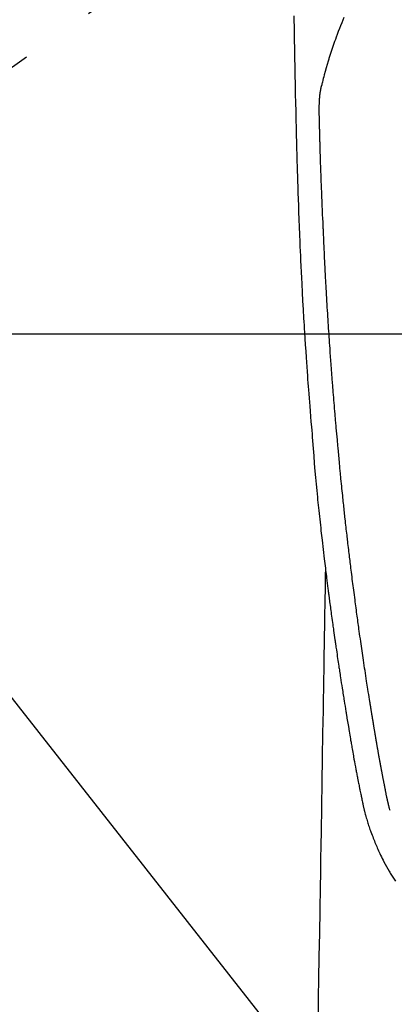
# Model space of a CAD drawing. Extents: x 83844 to 110317, y -22053 to -13183.
# Drawn here: x 101684 to 101715, y -15211 to -15129 of the extents above; entities that cross this region are included whole.
import ezdxf

# ---------------------------------------------------------------- set-up
doc = ezdxf.new("R2010")
doc.units = 0
doc.header["$LTSCALE"] = 50
doc.header["$MEASUREMENT"] = 0
doc.linetypes.add('CENTER2', pattern=[1.125, 0.75, -0.125, 0.125, -0.125])
doc.layers.get('0').update_dxf_attribs({"linetype": 'CONTINUOUS'})
for name, color, linetype in [('126-甲板', 2, 'CONTINUOUS'), ('150-機器', 8, 'CONTINUOUS'), ('160-文字', 254, 'CONTINUOUS')]:
    doc.layers.add(name, color=color, linetype=linetype)
doc.styles.add('KH001', font='txt')
doc.dimstyles.new('KH1xx030', dxfattribs={"dimscale": 30, "dimtxt": 2, "dimasz": 0.6, "dimexe": 0.3, "dimexo": 1.2, "dimgap": 0.5, "dimtad": 3, "dimdec": 1, "dimdsep": 46, "dimlunit": 6, "dimtxsty": 'KH001', "dimblk": 'DOT', "dimcen": 1, "dimdle": 1, "dimclrd": 256, "dimclre": 256, "dimclrt": 256, "dimadec": 0, "dimazin": 0, "dimtfac": 1, "dimtdec": 1, "dimtix": 1, "dimtmove": 2, "dimatfit": 3, "dimldrblk": 'CLOSEDBLANK', "dimfxl": 1, "dimtolj": 1, "dimtzin": 0, "dimlwd": -1, "dimlwe": -1, "dimarcsym": 0})

# ---------------------------------------------------------------- blocks, each defined once
blk = doc.blocks.new('F402_H')
at = {"layer": '150-機器', "color": 13, "linetype": 'CENTER2'}
blk.add_line((0, 0), (-244.018, -170.863), dxfattribs=at)
at = {"layer": '150-機器', "color": 13, "linetype": 'Continuous'}
for points in [[(-23.958, -28.834), (-23.952, -29.195), (-23.943, -29.768), (-23.933, -30.341), (-23.924, -30.914), (-23.914, -31.486), (-23.905, -31.966), (-23.897, -32.445), (-23.888, -32.925), (-23.879, -33.404), (-23.87, -33.886), (-23.861, -34.367), (-23.851, -34.849), (-23.841, -35.33), (-23.824, -36.034), (-23.806, -36.737), (-23.789, -37.44), (-23.773, -38.144), (-23.77, -38.329), (-23.766, -38.515), (-23.763, -38.7), (-23.759, -38.886), (-23.754, -39.143), (-23.748, -39.401), (-23.741, -39.659), (-23.734, -39.916), (-23.725, -40.253), (-23.715, -40.59), (-23.705, -40.927), (-23.694, -41.265), (-23.681, -41.696), (-23.667, -42.127), (-23.652, -42.559), (-23.638, -42.99), (-23.619, -43.513), (-23.601, -44.037), (-23.582, -44.56), (-23.563, -45.083), (-23.54, -45.706), (-23.517, -46.328), (-23.493, -46.95), (-23.468, -47.572), (-23.452, -47.957), (-23.435, -48.342), (-23.418, -48.728), (-23.4, -49.113), (-23.378, -49.594), (-23.355, -50.076), (-23.332, -50.557), (-23.308, -51.039), (-23.271, -51.752), (-23.232, -52.465), (-23.193, -53.178), (-23.152, -53.891), (-23.135, -54.182), (-23.117, -54.474), (-23.1, -54.765), (-23.082, -55.056), (-23.05, -55.579), (-23.016, -56.101), (-22.982, -56.624), (-22.947, -57.146), (-22.921, -57.53), (-22.895, -57.913), (-22.867, -58.297), (-22.84, -58.68), (-22.819, -58.969), (-22.797, -59.258), (-22.776, -59.547), (-22.754, -59.835), (-22.728, -60.17), (-22.703, -60.505), (-22.677, -60.839), (-22.65, -61.174), (-22.616, -61.606), (-22.581, -62.039), (-22.545, -62.472), (-22.509, -62.904), (-22.484, -63.19), (-22.458, -63.476), (-22.434, -63.761), (-22.41, -64.047), (-22.363, -64.676), (-22.32, -65.304), (-22.277, -65.933), (-22.228, -66.561), (-22.18, -67.099), (-22.127, -67.636), (-22.071, -68.172), (-22.015, -68.709), (-21.992, -68.931), (-21.969, -69.153), (-21.946, -69.376), (-21.922, -69.598), (-21.897, -69.838), (-21.871, -70.078), (-21.846, -70.318), (-21.82, -70.557), (-21.794, -70.796), (-21.768, -71.035), (-21.741, -71.274), (-21.715, -71.513), (-21.627, -72.288), (-21.537, -73.062), (-21.445, -73.836), (-21.352, -74.61), (-21.332, -74.772), (-21.312, -74.934), (-21.292, -75.096), (-21.272, -75.257), (-21.259, -75.363), (-21.246, -75.468), (-21.232, -75.573), (-21.219, -75.678), (-21.205, -75.788), (-21.191, -75.897), (-21.177, -76.007), (-21.163, -76.116), (-21.15, -76.222), (-21.136, -76.327), (-21.123, -76.432), (-21.109, -76.538), (-21.097, -76.631), (-21.085, -76.723), (-21.073, -76.816), (-21.06, -76.909), (-21.044, -77.031), (-21.029, -77.154), (-21.013, -77.276), (-20.997, -77.399), (-20.978, -77.542), (-20.958, -77.686), (-20.939, -77.83), (-20.92, -77.973), (-20.899, -78.125), (-20.879, -78.278), (-20.859, -78.43), (-20.838, -78.583), (-20.814, -78.756), (-20.79, -78.93), (-20.766, -79.103), (-20.742, -79.277), (-20.725, -79.4), (-20.708, -79.523), (-20.691, -79.645), (-20.674, -79.768), (-20.646, -79.959), (-20.619, -80.15), (-20.592, -80.341), (-20.565, -80.531), (-20.551, -80.628), (-20.537, -80.724), (-20.524, -80.82), (-20.51, -80.916), (-20.493, -81.033), (-20.476, -81.149), (-20.459, -81.266), (-20.442, -81.382), (-20.416, -81.562), (-20.389, -81.741), (-20.363, -81.921), (-20.336, -82.1), (-20.314, -82.253), (-20.291, -82.406), (-20.268, -82.559), (-20.245, -82.712), (-20.228, -82.822), (-20.211, -82.931), (-20.195, -83.041), (-20.178, -83.151), (-20.158, -83.281), (-20.138, -83.411), (-20.118, -83.541), (-20.098, -83.671), (-20.065, -83.888), (-20.031, -84.105), (-19.997, -84.322), (-19.963, -84.539), (-19.941, -84.682), (-19.918, -84.825), (-19.895, -84.969), (-19.873, -85.112), (-19.854, -85.232), (-19.834, -85.353), (-19.815, -85.473), (-19.796, -85.593), (-19.76, -85.817), (-19.723, -86.041), (-19.687, -86.265), (-19.65, -86.49), (-19.64, -86.551), (-19.63, -86.613), (-19.62, -86.674), (-19.61, -86.736), (-19.563, -87.024), (-19.516, -87.312), (-19.468, -87.6), (-19.42, -87.888), (-19.41, -87.946), (-19.4, -88.005), (-19.391, -88.063), (-19.381, -88.121), (-19.355, -88.279), (-19.328, -88.436), (-19.302, -88.593), (-19.275, -88.751), (-19.259, -88.845), (-19.243, -88.939), (-19.227, -89.033), (-19.211, -89.127), (-19.193, -89.236), (-19.174, -89.345), (-19.155, -89.455), (-19.137, -89.564), (-19.111, -89.712), (-19.086, -89.859), (-19.06, -90.006), (-19.034, -90.154), (-19.022, -90.221), (-19.01, -90.288), (-18.998, -90.356), (-18.986, -90.423), (-18.947, -90.638), (-18.908, -90.852), (-18.868, -91.067), (-18.828, -91.281), (-18.812, -91.37), (-18.795, -91.459), (-18.778, -91.549), (-18.761, -91.638), (-18.742, -91.734), (-18.723, -91.829), (-18.705, -91.925), (-18.686, -92.021), (-18.671, -92.094), (-18.657, -92.166), (-18.643, -92.239), (-18.628, -92.312), (-18.608, -92.412), (-18.587, -92.513), (-18.567, -92.613), (-18.546, -92.713), (-18.531, -92.786), (-18.516, -92.86), (-18.501, -92.933), (-18.486, -93.006), (-18.465, -93.11), (-18.443, -93.214), (-18.421, -93.318), (-18.4, -93.422), (-18.39, -93.468), (-18.381, -93.514), (-18.371, -93.56), (-18.362, -93.606), (-18.342, -93.701), (-18.322, -93.796), (-18.302, -93.891), (-18.282, -93.987), (-18.271, -94.038), (-18.261, -94.088), (-18.25, -94.139), (-18.239, -94.19), (-18.225, -94.253), (-18.211, -94.315), (-18.197, -94.378), (-18.183, -94.44), (-18.172, -94.491), (-18.16, -94.542), (-18.148, -94.592), (-18.136, -94.643), (-18.128, -94.677), (-18.119, -94.71), (-18.111, -94.744), (-18.102, -94.778), (-18.093, -94.813), (-18.085, -94.848), (-18.076, -94.884), (-18.067, -94.919)], [(-19.818, -28.975), (-19.911, -29.202), (-20.003, -29.429), (-20.093, -29.657), (-20.188, -29.897), (-20.282, -30.137), (-20.374, -30.377), (-20.465, -30.618), (-20.526, -30.785), (-20.587, -30.953), (-20.646, -31.121), (-20.704, -31.289), (-20.789, -31.538), (-20.872, -31.788), (-20.952, -32.039), (-21.031, -32.29), (-21.053, -32.365), (-21.076, -32.439), (-21.098, -32.513), (-21.12, -32.588), (-21.204, -32.873), (-21.286, -33.158), (-21.366, -33.444), (-21.444, -33.731), (-21.484, -33.879), (-21.524, -34.029), (-21.562, -34.178), (-21.598, -34.328), (-21.616, -34.404), (-21.633, -34.479), (-21.65, -34.555), (-21.667, -34.631)], [(-16.002, -94.681), (-16.013, -94.637), (-16.025, -94.594), (-16.036, -94.551), (-16.048, -94.507), (-16.055, -94.481), (-16.061, -94.455), (-16.068, -94.429), (-16.075, -94.403), (-16.083, -94.37), (-16.091, -94.338), (-16.099, -94.306), (-16.107, -94.274), (-16.115, -94.241), (-16.123, -94.209), (-16.131, -94.177), (-16.139, -94.144), (-16.148, -94.105), (-16.157, -94.065), (-16.166, -94.026), (-16.175, -93.987), (-16.183, -93.955), (-16.19, -93.923), (-16.197, -93.891), (-16.204, -93.859), (-16.213, -93.82), (-16.222, -93.781), (-16.231, -93.742), (-16.239, -93.702), (-16.246, -93.672), (-16.252, -93.642), (-16.259, -93.611), (-16.265, -93.581), (-16.273, -93.544), (-16.28, -93.508), (-16.288, -93.472), (-16.295, -93.435), (-16.307, -93.374), (-16.32, -93.312), (-16.332, -93.251), (-16.344, -93.19), (-16.353, -93.142), (-16.363, -93.095), (-16.372, -93.048), (-16.381, -93), (-16.389, -92.955), (-16.398, -92.911), (-16.406, -92.866), (-16.415, -92.821), (-16.424, -92.775), (-16.432, -92.728), (-16.441, -92.682), (-16.45, -92.636), (-16.46, -92.579), (-16.471, -92.523), (-16.481, -92.466), (-16.492, -92.409), (-16.501, -92.358), (-16.51, -92.307), (-16.52, -92.256), (-16.53, -92.205), (-16.543, -92.14), (-16.556, -92.075), (-16.57, -92.009), (-16.583, -91.944), (-16.593, -91.893), (-16.603, -91.843), (-16.613, -91.792), (-16.622, -91.742), (-16.63, -91.7), (-16.638, -91.658), (-16.646, -91.617), (-16.654, -91.575), (-16.663, -91.531), (-16.671, -91.486), (-16.68, -91.442), (-16.688, -91.398), (-16.695, -91.361), (-16.702, -91.324), (-16.709, -91.287), (-16.716, -91.25), (-16.723, -91.211), (-16.73, -91.173), (-16.738, -91.135), (-16.745, -91.096), (-16.751, -91.065), (-16.757, -91.034), (-16.763, -91.004), (-16.769, -90.973), (-16.784, -90.893), (-16.798, -90.813), (-16.813, -90.733), (-16.828, -90.653), (-16.831, -90.634), (-16.835, -90.614), (-16.839, -90.594), (-16.843, -90.574), (-16.852, -90.522), (-16.862, -90.471), (-16.871, -90.42), (-16.881, -90.368), (-16.889, -90.32), (-16.898, -90.271), (-16.906, -90.222), (-16.914, -90.174), (-16.921, -90.136), (-16.928, -90.097), (-16.935, -90.059), (-16.941, -90.021), (-16.946, -89.993), (-16.951, -89.965), (-16.956, -89.937), (-16.961, -89.909), (-16.97, -89.862), (-16.978, -89.815), (-16.986, -89.768), (-16.994, -89.721), (-17.005, -89.658), (-17.016, -89.595), (-17.027, -89.532), (-17.038, -89.469), (-17.045, -89.426), (-17.053, -89.384), (-17.06, -89.341), (-17.067, -89.299), (-17.074, -89.261), (-17.08, -89.223), (-17.087, -89.185), (-17.093, -89.147), (-17.098, -89.116), (-17.103, -89.085), (-17.109, -89.054), (-17.114, -89.023), (-17.119, -88.992), (-17.125, -88.961), (-17.13, -88.93), (-17.136, -88.899), (-17.143, -88.859), (-17.149, -88.819), (-17.156, -88.779), (-17.163, -88.739), (-17.169, -88.705), (-17.174, -88.672), (-17.18, -88.638), (-17.186, -88.605), (-17.193, -88.563), (-17.2, -88.521), (-17.207, -88.478), (-17.214, -88.436), (-17.219, -88.407), (-17.224, -88.379), (-17.229, -88.35), (-17.234, -88.321), (-17.241, -88.276), (-17.249, -88.231), (-17.256, -88.187), (-17.264, -88.142), (-17.271, -88.098), (-17.279, -88.053), (-17.286, -88.009), (-17.293, -87.965), (-17.301, -87.922), (-17.307, -87.88), (-17.314, -87.838), (-17.321, -87.796), (-17.328, -87.754), (-17.335, -87.711), (-17.342, -87.669), (-17.349, -87.627), (-17.356, -87.584), (-17.363, -87.542), (-17.37, -87.5), (-17.377, -87.458), (-17.382, -87.429), (-17.387, -87.4), (-17.391, -87.371), (-17.396, -87.342), (-17.402, -87.305), (-17.409, -87.267), (-17.415, -87.229), (-17.421, -87.192), (-17.427, -87.154), (-17.434, -87.116), (-17.44, -87.079), (-17.446, -87.041), (-17.452, -87.006), (-17.458, -86.971), (-17.463, -86.936), (-17.469, -86.9), (-17.475, -86.863), (-17.481, -86.825), (-17.487, -86.787), (-17.493, -86.75), (-17.5, -86.706), (-17.507, -86.662), (-17.515, -86.617), (-17.522, -86.573), (-17.527, -86.54), (-17.533, -86.507), (-17.538, -86.475), (-17.544, -86.442), (-17.549, -86.409), (-17.554, -86.375), (-17.559, -86.342), (-17.565, -86.309), (-17.569, -86.28), (-17.574, -86.252), (-17.579, -86.223), (-17.584, -86.194), (-17.59, -86.155), (-17.596, -86.115), (-17.602, -86.075), (-17.609, -86.036), (-17.614, -86), (-17.62, -85.965), (-17.626, -85.93), (-17.632, -85.894), (-17.636, -85.865), (-17.641, -85.837), (-17.646, -85.808), (-17.651, -85.779), (-17.657, -85.739), (-17.664, -85.698), (-17.67, -85.657), (-17.676, -85.617), (-17.681, -85.586), (-17.686, -85.555), (-17.691, -85.523), (-17.696, -85.492), (-17.731, -85.277), (-17.765, -85.061), (-17.798, -84.845), (-17.832, -84.629), (-17.858, -84.461), (-17.885, -84.293), (-17.911, -84.125), (-17.937, -83.956), (-17.97, -83.741), (-18.003, -83.526), (-18.036, -83.311), (-18.068, -83.096), (-18.101, -82.881), (-18.133, -82.666), (-18.165, -82.451), (-18.197, -82.236), (-18.226, -82.043), (-18.254, -81.85), (-18.283, -81.657), (-18.311, -81.464), (-18.339, -81.271), (-18.367, -81.079), (-18.395, -80.886), (-18.422, -80.694), (-18.454, -80.474), (-18.486, -80.253), (-18.517, -80.033), (-18.548, -79.812), (-18.569, -79.659), (-18.591, -79.507), (-18.612, -79.354), (-18.633, -79.201), (-18.655, -79.044), (-18.676, -78.888), (-18.698, -78.731), (-18.72, -78.575), (-18.743, -78.407), (-18.765, -78.24), (-18.788, -78.073), (-18.81, -77.905), (-18.833, -77.738), (-18.855, -77.571), (-18.877, -77.403), (-18.899, -77.236), (-18.926, -77.032), (-18.953, -76.828), (-18.98, -76.623), (-19.007, -76.419), (-19.03, -76.241), (-19.053, -76.063), (-19.075, -75.885), (-19.098, -75.707), (-19.122, -75.515), (-19.147, -75.322), (-19.171, -75.13), (-19.195, -74.937), (-19.216, -74.771), (-19.237, -74.604), (-19.257, -74.438), (-19.277, -74.271), (-19.295, -74.127), (-19.312, -73.983), (-19.33, -73.839), (-19.347, -73.695), (-19.366, -73.54), (-19.385, -73.385), (-19.403, -73.23), (-19.422, -73.075), (-19.442, -72.906), (-19.462, -72.736), (-19.482, -72.567), (-19.502, -72.397), (-19.516, -72.268), (-19.531, -72.139), (-19.546, -72.01), (-19.56, -71.881), (-19.58, -71.712), (-19.599, -71.543), (-19.618, -71.374), (-19.637, -71.205), (-19.656, -71.036), (-19.675, -70.867), (-19.693, -70.698), (-19.712, -70.529), (-19.728, -70.386), (-19.744, -70.243), (-19.759, -70.1), (-19.775, -69.957), (-19.79, -69.815), (-19.805, -69.672), (-19.821, -69.529), (-19.836, -69.386), (-19.852, -69.232), (-19.868, -69.078), (-19.884, -68.924), (-19.901, -68.771), (-19.92, -68.581), (-19.94, -68.391), (-19.96, -68.201), (-19.979, -68.011), (-20, -67.808), (-20.02, -67.606), (-20.041, -67.404), (-20.061, -67.202), (-20.071, -67.104), (-20.081, -67.007), (-20.09, -66.909), (-20.1, -66.812), (-20.111, -66.705), (-20.121, -66.598), (-20.132, -66.491), (-20.142, -66.384), (-20.155, -66.248), (-20.168, -66.111), (-20.18, -65.975), (-20.193, -65.838), (-20.22, -65.537), (-20.248, -65.236), (-20.275, -64.935), (-20.302, -64.634), (-20.317, -64.466), (-20.332, -64.299), (-20.347, -64.132), (-20.361, -63.965), (-20.383, -63.721), (-20.404, -63.476), (-20.426, -63.231), (-20.447, -62.987), (-20.457, -62.876), (-20.467, -62.764), (-20.476, -62.653), (-20.486, -62.542), (-20.501, -62.365), (-20.516, -62.187), (-20.531, -62.009), (-20.546, -61.832), (-20.565, -61.599), (-20.585, -61.366), (-20.604, -61.133), (-20.624, -60.9), (-20.642, -60.679), (-20.66, -60.458), (-20.678, -60.237), (-20.695, -60.016), (-20.711, -59.828), (-20.726, -59.64), (-20.74, -59.453), (-20.755, -59.265), (-20.785, -58.879), (-20.814, -58.493), (-20.843, -58.108), (-20.872, -57.722), (-20.896, -57.392), (-20.92, -57.063), (-20.944, -56.733), (-20.968, -56.403), (-20.985, -56.162), (-21.002, -55.921), (-21.018, -55.679), (-21.035, -55.438), (-21.051, -55.197), (-21.067, -54.957), (-21.083, -54.716), (-21.098, -54.475), (-21.114, -54.235), (-21.13, -53.995), (-21.145, -53.754), (-21.16, -53.514), (-21.177, -53.253), (-21.193, -52.991), (-21.208, -52.73), (-21.224, -52.469), (-21.239, -52.208), (-21.254, -51.947), (-21.269, -51.686), (-21.284, -51.426), (-21.296, -51.209), (-21.308, -50.992), (-21.32, -50.775), (-21.332, -50.558), (-21.347, -50.266), (-21.362, -49.974), (-21.377, -49.682), (-21.392, -49.39), (-21.403, -49.153), (-21.415, -48.915), (-21.426, -48.678), (-21.437, -48.44), (-21.449, -48.182), (-21.46, -47.924), (-21.471, -47.666), (-21.482, -47.407), (-21.491, -47.193), (-21.501, -46.978), (-21.51, -46.763), (-21.518, -46.549), (-21.521, -46.473), (-21.524, -46.398), (-21.527, -46.323), (-21.53, -46.248), (-21.544, -45.935), (-21.56, -45.622), (-21.576, -45.309), (-21.591, -44.996), (-21.599, -44.825), (-21.605, -44.654), (-21.612, -44.483), (-21.619, -44.312), (-21.627, -44.12), (-21.634, -43.928), (-21.642, -43.736), (-21.65, -43.543), (-21.657, -43.378), (-21.663, -43.213), (-21.67, -43.048), (-21.677, -42.882), (-21.682, -42.761), (-21.686, -42.639), (-21.691, -42.518), (-21.696, -42.397), (-21.704, -42.184), (-21.712, -41.972), (-21.719, -41.76), (-21.727, -41.548), (-21.732, -41.401), (-21.737, -41.254), (-21.742, -41.107), (-21.747, -40.96), (-21.752, -40.771), (-21.758, -40.581), (-21.763, -40.391), (-21.769, -40.201), (-21.774, -40.034), (-21.779, -39.866), (-21.784, -39.698), (-21.789, -39.53), (-21.791, -39.435), (-21.794, -39.341), (-21.797, -39.246), (-21.8, -39.151), (-21.803, -39.005), (-21.807, -38.858), (-21.811, -38.712), (-21.814, -38.566), (-21.817, -38.471), (-21.819, -38.376), (-21.822, -38.281), (-21.824, -38.187), (-21.83, -37.984), (-21.835, -37.782), (-21.84, -37.579), (-21.845, -37.377), (-21.85, -37.196), (-21.853, -37.015), (-21.856, -36.835), (-21.857, -36.654), (-21.857, -36.474), (-21.855, -36.294), (-21.85, -36.114), (-21.842, -35.934), (-21.839, -35.874), (-21.836, -35.814), (-21.832, -35.755), (-21.827, -35.695), (-21.821, -35.614), (-21.814, -35.534), (-21.806, -35.453), (-21.797, -35.372), (-21.786, -35.287), (-21.774, -35.201), (-21.761, -35.116), (-21.748, -35.031), (-21.74, -34.989), (-21.733, -34.946), (-21.725, -34.904), (-21.717, -34.862), (-21.709, -34.825), (-21.702, -34.788), (-21.694, -34.751), (-21.686, -34.715), (-21.681, -34.694), (-21.676, -34.673), (-21.671, -34.652), (-21.666, -34.631)], [(-21.352, -74.61), (-21.362, -75.228), (-21.372, -75.846), (-21.382, -76.463), (-21.392, -77.081), (-21.402, -77.697), (-21.412, -78.314), (-21.423, -78.931), (-21.433, -79.548), (-21.441, -80.068), (-21.45, -80.588), (-21.458, -81.108), (-21.467, -81.628), (-21.479, -82.358), (-21.491, -83.087), (-21.503, -83.816), (-21.515, -84.546), (-21.53, -85.479), (-21.545, -86.412), (-21.561, -87.344), (-21.576, -88.277), (-21.609, -90.313), (-21.643, -92.349), (-21.676, -94.385), (-21.71, -96.421), (-21.729, -97.57), (-21.747, -98.719), (-21.766, -99.867), (-21.785, -101.016), (-21.817, -102.937), (-21.848, -104.857), (-21.88, -106.778), (-21.911, -108.699), (-21.935, -110.131), (-21.958, -111.564)], [(-18.064, -94.933), (-18.046, -94.998), (-18.029, -95.062), (-18.012, -95.127), (-17.994, -95.191), (-17.963, -95.301), (-17.932, -95.409), (-17.899, -95.518), (-17.866, -95.626), (-17.835, -95.727), (-17.802, -95.828), (-17.769, -95.928), (-17.736, -96.028), (-17.698, -96.138), (-17.66, -96.248), (-17.621, -96.357), (-17.582, -96.466), (-17.535, -96.594), (-17.486, -96.723), (-17.437, -96.85), (-17.388, -96.978), (-17.341, -97.095), (-17.293, -97.212), (-17.245, -97.329), (-17.197, -97.445), (-17.15, -97.559), (-17.102, -97.672), (-17.054, -97.785), (-17.005, -97.898), (-16.951, -98.018), (-16.897, -98.138), (-16.841, -98.257), (-16.785, -98.376), (-16.716, -98.519), (-16.646, -98.661), (-16.575, -98.803), (-16.502, -98.943), (-16.399, -99.137), (-16.294, -99.33), (-16.186, -99.521), (-16.077, -99.711), (-16.027, -99.797), (-15.977, -99.882), (-15.926, -99.966), (-15.875, -100.051), (-15.771, -100.218), (-15.665, -100.385), (-15.557, -100.55)]]:
    blk.add_lwpolyline(points, dxfattribs=at)
blk = doc.blocks.new('_ClosedBlank')
at = {"color": 0, "linetype": 'ByBlock', "lineweight": -2}
for p, q in [((-1, 0.1667), (0, 0)), ((-1, 0.1667), (-1, -0.1667)), ((0, 0), (-1, -0.1667))]:
    blk.add_line(p, q, dxfattribs=at)
blk = doc.blocks.new('_Dot')
at = {"color": 0, "linetype": 'ByBlock', "lineweight": -2}
blk.add_line((-0.5, 0), (-1, 0), dxfattribs=at)
at = {"color": 0, "linetype": 'ByBlock', "const_width": 0.5}
blk.add_lwpolyline([(-0.25, 0, 1), (0.25, 0, 1)], format="xyb", close=True, dxfattribs=at)

msp = doc.modelspace()

# ---------------------------------------------------------------- linework, layer by layer
at = {"layer": '126-甲板', "linetype": 'Continuous'}
msp.add_lwpolyline([(101340.162, -15155.058), (102120.162, -15155.058, -0.414214), (102130.162, -15165.058), (102130.162, -15580.058, -0.414214), (102120.162, -15590.058), (101340.162, -15590.058, -0.414214), (101330.162, -15580.058), (101330.162, -15165.058, -0.414214)], format="xyb", close=True, dxfattribs=at)

# ---------------------------------------------------------------- block references
at = {"layer": '150-機器'}
msp.add_blockref('F402_H', (101730.154, -15099.866), dxfattribs=at)

# ---------------------------------------------------------------- leaders
at = {"layer": '160-文字', "annotation_type": 0, "has_hookline": 1, "hookline_direction": 0, "text_width": 1398.579}
msp.add_leader([(101610.162, -15092.677), (102429.409, -16136.103), (102447.409, -16136.103)], dimstyle='KH1xx030', override={"dimgap": 0.5, "dimtad": 1}, dxfattribs=at)

doc.saveas('drawing.dxf')
